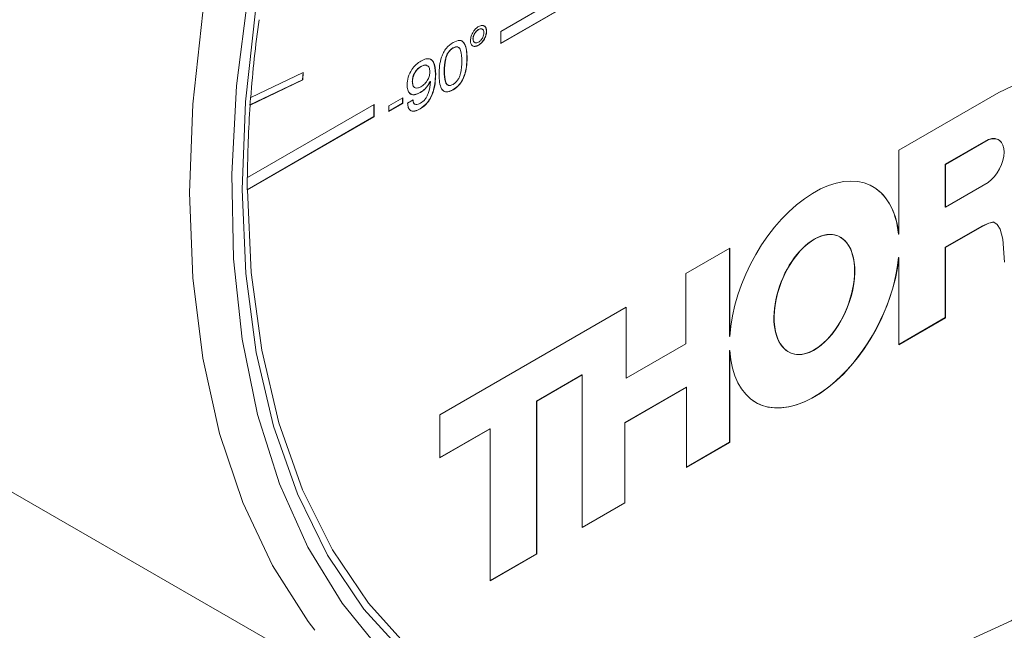
# Model space of a CAD drawing. Units: inches. Extents: x 0.1 to 10.9, y 0 to 8.5.
# Drawn here: x 7.4 to 7.7, y 7.1 to 7.3 of the extents above; entities that cross this region are included whole.
import ezdxf

# ---------------------------------------------------------------- set-up
doc = ezdxf.new("R2010")
doc.units = ezdxf.units.IN
doc.header["$MEASUREMENT"] = 0

msp = doc.modelspace()

# ---------------------------------------------------------------- linework, layer by layer
at = {"color": 7, "linetype": 'Continuous', "lineweight": 0}
for p, q in [((7.5766254781, 7.2500682814), (7.7263076637, 7.3364756285)), ((7.576625431, 7.2460498447), (7.7263076166, 7.3324571918)), ((7.576625432, 7.2461301993), (7.7262380194, 7.3324973694)), ((7.1513507637, 7.2507324405), (7.5550140837, 7.017702566)), ((7.5692532581, 7.2506840393), (7.5693228553, 7.2506438617)), ((7.5719161045, 7.2501444039), (7.5719857016, 7.2501042264)), ((7.5766254781, 7.2500682814), (7.576625431, 7.2460498447)), ((7.5674547508, 7.2476011878), (7.5675243479, 7.2475610102)), ((7.569230891, 7.2455193203), (7.5693004881, 7.2454791427)), ((7.5608519562, 7.2445977685), (7.5609215533, 7.2445575909)), ((7.5654916942, 7.2412839641), (7.5655612913, 7.2412437866)), ((7.5115396541, 7.236553933), (7.4942086558, 7.2283001614)), ((7.5112880552, 7.234087175), (7.5114645432, 7.2365181619)), ((7.5113576523, 7.2340469975), (7.5115396541, 7.236553933)), ((7.550295277, 7.2385036923), (7.5503648741, 7.2384635147)), ((7.5551413609, 7.2360109394), (7.555210958, 7.2359707618)), ((7.5579966193, 7.2369572666), (7.5580662164, 7.2369170891)), ((7.4939570568, 7.2258334035), (7.5112880552, 7.234087175)), ((7.4940266539, 7.2257932259), (7.5113576523, 7.2340469975)), ((7.5112880552, 7.234087175), (7.5113576523, 7.2340469975)), ((7.5474678545, 7.2335163859), (7.5475374516, 7.2334762083)), ((7.5533568024, 7.2335446974), (7.5534263996, 7.2335045198)), ((7.5500665336, 7.2299226815), (7.5501361307, 7.229882504)), ((7.5608378526, 7.230782784), (7.5609074497, 7.2307426064)), ((7.7078305855, 7.2109158326), (7.7408134336, 7.2299559101)), ((7.7408134336, 7.2299559101), (7.7452027833, 7.2320555994)), ((7.5348672036, 7.2259623953), (7.4931146527, 7.2018598133)), ((7.4940266539, 7.2257932259), (7.4939570568, 7.2258334035)), ((7.4941390586, 7.228340339), (7.4942086558, 7.2283001614)), ((7.5347975594, 7.2219841362), (7.5347976056, 7.2259222183)), ((7.5348671565, 7.2219439586), (7.5348672036, 7.2259623953)), ((7.5443252146, 7.226321952), (7.5396854063, 7.2236435202)), ((7.5442556174, 7.2263621296), (7.5396854072, 7.2237238748)), ((7.539685428, 7.2254981833), (7.5443252363, 7.2281766151)), ((7.5442556382, 7.2281364381), (7.5442556174, 7.2263621296)), ((7.5442556174, 7.2263621296), (7.5443252146, 7.226321952)), ((7.5443252363, 7.2281766151), (7.5443252146, 7.226321952)), ((7.5459312924, 7.2264248068), (7.547715834, 7.2274549729)), ((7.5396854063, 7.2236435202), (7.539685428, 7.2254981833)), ((7.5500246456, 7.2245406214), (7.5500942427, 7.2245004439)), ((7.4930450084, 7.1978815541), (7.5347975594, 7.2219841362)), ((7.4931146056, 7.1978413766), (7.5348671565, 7.2219439586)), ((7.5347975594, 7.2219841362), (7.5348671565, 7.2219439586)), ((7.7231862658, 7.2062498365), (7.7372669257, 7.2143782085)), ((7.7232558629, 7.206209659), (7.7373365228, 7.2143380309)), ((7.7372669257, 7.2143782085), (7.7373365228, 7.2143380309)), ((7.7078302609, 7.1832237323), (7.7078305855, 7.2109158326)), ((7.7231861013, 7.1922193171), (7.7231862658, 7.2062498365)), ((7.7231862658, 7.2062498365), (7.7232558629, 7.206209659)), ((7.7232556984, 7.1921791395), (7.7232558629, 7.206209659)), ((7.4930450555, 7.2018999908), (7.4931146527, 7.2018598133)), ((7.7373229425, 7.2002997669), (7.7232556984, 7.1921791395)), ((7.4931146056, 7.1978413766), (7.4930450084, 7.1978815541)), ((7.7231861013, 7.1922193171), (7.7232556984, 7.1921791395)), ((7.737504284, 7.1869061525), (7.7352253154, 7.1858551426)), ((7.7375738811, 7.1868659749), (7.7352949125, 7.1858149651)), ((7.7391722084, 7.1872641152), (7.737504284, 7.1869061525)), ((7.737504284, 7.1869061525), (7.7375738811, 7.1868659749)), ((7.7392418055, 7.1872239376), (7.7375738811, 7.1868659749)), ((7.7391722084, 7.1872641152), (7.7392418055, 7.1872239376)), ((7.7402902021, 7.1864544003), (7.7392418055, 7.1872239376)), ((7.7352253154, 7.1858551426), (7.7231859453, 7.1789051503)), ((7.7352949125, 7.1858149651), (7.7232555424, 7.1788649728)), ((7.7352253154, 7.1858551426), (7.7352949125, 7.1858149651)), ((7.7412432778, 7.1849149737), (7.7402902021, 7.1864544003)), ((7.7421486802, 7.1815333655), (7.7412432778, 7.1849149737)), ((7.7077606638, 7.1832639099), (7.7078302609, 7.1832237323)), ((7.7426727943, 7.1739723832), (7.7421486802, 7.1815333655)), ((7.6521481122, 7.1786641692), (7.6376133872, 7.1702736782)), ((7.6520781739, 7.1495931095), (7.6520785142, 7.1786239922)), ((7.6521477711, 7.149552932), (7.6521481122, 7.1786641692)), ((7.7231859453, 7.1789051503), (7.7231856739, 7.1557500749)), ((7.7231859453, 7.1789051503), (7.7232555424, 7.1788649728)), ((7.7232555424, 7.1788649728), (7.723255271, 7.1557098973)), ((7.7077605734, 7.1755495496), (7.7078301705, 7.175509372)), ((7.7078298341, 7.1468052232), (7.7078301705, 7.175509372)), ((7.6376133872, 7.1702736782), (7.6376131161, 7.14714781)), ((7.6180135258, 7.1592133508), (7.5565712712, 7.1237444524)), ((7.6179436547, 7.135873533), (7.6179439278, 7.1591731738)), ((7.6180132518, 7.1358333555), (7.6180135258, 7.1592133508)), ((7.723255271, 7.1557098973), (7.7078298341, 7.1468052232)), ((7.7231856739, 7.1557500749), (7.7078298351, 7.1468855778)), ((7.7231856739, 7.1557500749), (7.723255271, 7.1557098973)), ((7.6520781739, 7.1495931095), (7.6521477711, 7.149552932)), ((7.6376131161, 7.14714781), (7.6180132518, 7.1358333555)), ((7.6520777645, 7.1146634867), (7.6520781193, 7.1449324767)), ((7.6520781193, 7.1449324767), (7.6521477164, 7.1448922991)), ((7.6521473617, 7.1146233092), (7.6521477164, 7.1448922991)), ((7.5884338686, 7.1282411205), (7.6034090398, 7.1368858688)), ((7.5885034657, 7.1282009429), (7.603478637, 7.1368456912)), ((7.6034090398, 7.1368858688), (7.603478637, 7.1368456912)), ((7.603478637, 7.1368456912), (7.6034780472, 7.0865278726)), ((7.6179436547, 7.135873533), (7.6180132518, 7.1358333555)), ((7.6175030387, 7.1211338476), (7.6377635724, 7.132829688)), ((7.6175726358, 7.12109367), (7.6378331695, 7.1327895105)), ((7.6377635724, 7.132829688), (7.6378331695, 7.1327895105)), ((7.6378331695, 7.1327895105), (7.6378328597, 7.1063599468)), ((7.5884332788, 7.0779233019), (7.5884338686, 7.1282411205)), ((7.5884338686, 7.1282411205), (7.5885034657, 7.1282009429)), ((7.588502876, 7.0778831243), (7.5885034657, 7.1282009429)), ((7.5565712712, 7.1237444524), (7.5565711044, 7.1095131514)), ((7.5565711044, 7.1095131514), (7.5730878452, 7.1190478048)), ((7.5565711054, 7.109593506), (7.5730182481, 7.1190879824)), ((7.5730182481, 7.1190879824), (7.5730878452, 7.1190478048)), ((7.5730878452, 7.1190478048), (7.5730872585, 7.0689841187)), ((7.617502729, 7.0947042839), (7.6175030387, 7.1211338476)), ((7.6175030387, 7.1211338476), (7.6175726358, 7.12109367)), ((7.6175723261, 7.0946641064), (7.6175726358, 7.12109367)), ((7.6378328597, 7.1063599468), (7.6521473617, 7.1146233092)), ((7.6378328607, 7.1064403014), (7.6520777645, 7.1146634867)), ((7.6520777645, 7.1146634867), (7.6521473617, 7.1146233092)), ((7.6034780472, 7.0865278726), (7.6175723261, 7.0946641064)), ((7.6034780482, 7.0866082272), (7.617502729, 7.0947042839)), ((7.617502729, 7.0947042839), (7.6175723261, 7.0946641064)), ((7.5730872594, 7.0690644733), (7.5884332788, 7.0779233019)), ((7.5730872585, 7.0689841187), (7.588502876, 7.0778831243)), ((7.5884332788, 7.0779233019), (7.588502876, 7.0778831243))]:
    msp.add_line(p, q, dxfattribs=at)
at = {"color": 7, "linetype": 'Continuous', "lineweight": 0, "flags": 128}
for points in [[(7.5600435889, 7.4445608898), (7.5444488279, 7.4136764454), (7.5306653502, 7.3822722436), (7.518810295, 7.3506151738), (7.5089844128, 7.3189742744), (7.5012712091, 7.2876184464), (7.4957362348, 7.2568141679), (7.492426529, 7.22682323), (7.4913702192, 7.1979005114), (7.4925762826, 7.1702918125), (7.4960344694, 7.1442317664), (7.5017153901, 7.1199418453), (7.5095707653, 7.0976284774), (7.5195338359, 7.0774812936), (7.5315199304, 7.0596715151), (7.5454271849, 7.0443504989), (7.561137408, 7.0316484509), (7.5785170861, 7.0216733198), (7.5844335181, 7.0190609636)], [(7.9105554548, 7.2112926531), (7.8897597803, 7.1826371645), (7.8676157289, 7.1557105177), (7.8443491905, 7.1307873895), (7.8201975053, 7.1081220188), (7.7954070429, 7.0879456134), (7.7702306889, 7.0704639914), (7.7449252656, 7.0558554814), (7.7197489117, 7.044269104), (7.6949584493, 7.0358230507), (7.6708067641, 7.0306034792), (7.6475402257, 7.028663634), (7.6253961743, 7.0300233033), (7.6046004998, 7.0346686172)], [(7.4931146056, 7.1978413766), (7.4943828236, 7.1706392189), (7.4978590943, 7.1449629166), (7.5035142539, 7.1210278788), (7.5113008589, 7.0990349062), (7.5211535843, 7.0791685072), (7.5329897715, 7.0615953489), (7.5467101218, 7.0464628601), (7.5621995296, 7.0338979933), (7.5793280478, 7.0240061604), (7.5854742092, 7.0212778967)]]:
    msp.add_lwpolyline(points, dxfattribs=at)
at = {"color": 8, "linetype": 'Continuous', "lineweight": 0, "flags": 128}
for points in [[(7.5438417918, 7.4190493935), (7.5297972432, 7.3877573037), (7.5176328295, 7.3561743428), (7.5074489576, 7.3245612011), (7.4993296865, 7.2931788181), (7.4933420341, 7.2622862284), (7.4895354231, 7.2321384239), (7.4879412739, 7.2029842489), (7.4885727449, 7.1750643463), (7.4914246238, 7.1486091708), (7.4964733707, 7.1238370874), (7.5036773126, 7.1009525683), (7.5129769871, 7.0801445056), (7.5242956334, 7.0615846522), (7.5375398258, 7.0454262037), (7.5526002447, 7.0318025342), (7.5693525792, 7.0208260955), (7.5826487593, 7.0145062362)], [(7.5268048715, 7.4151069043), (7.5131296351, 7.3832890185), (7.5013665174, 7.3512557304), (7.4916102282, 7.3192649531), (7.4839393194, 7.2875742577), (7.4784155528, 7.2564387989), (7.4750834023, 7.2261092612), (7.4739696964, 7.1968298402), (7.4750834023, 7.1688362765), (7.4784155528, 7.1423539579), (7.4839393194, 7.1175961044), (7.4916102282, 7.0947620517), (7.5013665174, 7.0740356462), (7.5131296351, 7.0555837646), (7.5153113902, 7.0526982797)]]:
    msp.add_lwpolyline(points, dxfattribs=at)
at = {"color": 7, "linetype": 'Continuous', "lineweight": 0}
for centre, radius, start, end in [((7.9161609503, 7.1961107396), 0.4231783285779225, 172.1500723027, 175.637533685), ((7.8697075036, 7.199493533), 0.3766002850006865, 175.9955184485, 179.6399929294), ((7.8925713326, 7.1981543512), 0.3995741118222992, 175.6674394253, 176.0278609116), ((7.8457081932, 7.1998866392), 0.3526688847021719, 179.6729023079, 180.3257546531)]:
    msp.add_arc(centre, radius, start, end, dxfattribs=at)
for centre, major_axis, ratio, start_param, end_param in [((7.7363843113, 7.2068685522), (0.004327117199936837, 0.007465664967771346), 0.585416307, 6.097890671990811, 6.919586854668314), ((7.7364539084, 7.2068283746), (0.004327117199935061, 0.007465664967772234), 0.585416307, 4.063775860358613, 6.919586854668196), ((7.6800473347, 7.1633282705), (0.01890360153578108, 0.03576258878729899), 0.576303513, 5.569253076198301, 8.52704099632103), ((7.6799777375, 7.1633684481), (0.01890360153578197, 0.03576258878729988), 0.576303513, 5.569253076198244, 6.30108693762992), ((7.6799777375, 7.1633684481), (0.007710590258747096, 0.01930503215934642), 0.5609320485, 3.143995270391302, 6.901932775528018), ((7.6799777375, 7.1633684481), (0.007710590258747096, 0.01930503215934642), 0.5609320485, 0.6187474683484323, 2.98924393487294), ((7.6800473347, 7.1633282705), (0.01890360153578108, 0.03576258878729899), 0.576303513, 2.382183377286129, 5.339971297408995), ((7.6799777375, 7.1633684481), (0.01890360153578197, 0.03576258878729988), 0.576303513, 3.081640830471027, 5.33997129740894)]:
    msp.add_ellipse(centre, major_axis=major_axis, ratio=ratio, start_param=start_param, end_param=end_param, dxfattribs=at)
msp.add_ellipse((7.6800473347, 7.1633282705), major_axis=(0.007710590258746209, 0.01930503215934643), ratio=0.5609320485, dxfattribs=at)
for points, knots in [([(7.566632076713692, 7.247013728139481), (7.566678062393344, 7.247498448334109), (7.566770054992083, 7.248468112601387), (7.567501309597105, 7.249903398592675), (7.568382317167491, 7.251036590380224), (7.569005562735358, 7.25145948978141), (7.569317290636182, 7.251671010808415)], [0, 0, 0, 0, 0.2796015292940688, 0.5593321983227609, 0.7795917759230275, 1, 1, 1, 1]), ([(7.569317290636182, 7.251671010808415), (7.569712422230345, 7.251844360805257), (7.570503290336728, 7.252191326185321), (7.571368575546903, 7.251837561459822), (7.571905559896318, 7.251133749686661), (7.571958980955888, 7.250447487819697), (7.571985701646473, 7.250104226357732)], [0, 0, 0, 0, 0.279460038375893, 0.5593479099726116, 0.7795901420110344, 1, 1, 1, 1]), ([(7.570866502027822, 7.251919170260452), (7.571021459658514, 7.251883126194175), (7.571429759395468, 7.251788153247611), (7.571829219672893, 7.251158338495371), (7.57188713556204, 7.250482467814689), (7.571916104522341, 7.25014440392229)], [0, 0, 0, 0, 0.2341334471068657, 0.6169210540878579, 1, 1, 1, 1]), ([(7.569253258128537, 7.2506840392585), (7.56898954631577, 7.250497700892351), (7.56846217965082, 7.250125064408315), (7.56787492562964, 7.249233160723624), (7.567507673313022, 7.248349720816384), (7.567472395804171, 7.247850757807489), (7.567454750789069, 7.247601187752397)], [0, 0, 0, 0, 0.2797231970109808, 0.5593859750506719, 0.7796147920366217, 1, 1, 1, 1]), ([(7.569322855252669, 7.250643861693941), (7.569059143439903, 7.250457523327793), (7.568531776774953, 7.250084886843757), (7.567944522753772, 7.249192983159067), (7.567577270437154, 7.248309543251826), (7.567541992928304, 7.247810580242932), (7.567524347913201, 7.247561010187838)], [0, 0, 0, 0, 0.2797231970109808, 0.5593859750506719, 0.7796147920366217, 1, 1, 1, 1]), ([(7.571916104522341, 7.25014440392229), (7.571869687436052, 7.249661652041675), (7.5717768219504, 7.2486958226149), (7.571041507536541, 7.247269272200909), (7.570161558896727, 7.246146959147312), (7.569541159681213, 7.245728564291484), (7.56923089097723, 7.245519320265339)], [0, 0, 0, 0, 0.2795345293618623, 0.5592576333680105, 0.7795797295256194, 1, 1, 1, 1]), ([(7.570614369737045, 7.250669356627482), (7.57054387004465, 7.250746936517579), (7.570357168795788, 7.250952387944039), (7.569864051706175, 7.25097392981822), (7.569456944472225, 7.250780711440953), (7.569253258128537, 7.2506840392585)], [0, 0, 0, 0, 0.2326304537557101, 0.6160650460196027, 1, 1, 1, 1]), ([(7.571985701646473, 7.250104226357732), (7.571939284560184, 7.249621474477117), (7.571846419074532, 7.248655645050342), (7.571111104660674, 7.24722909463635), (7.570231156020859, 7.246106781582754), (7.569610756805345, 7.245688386726926), (7.569300488101362, 7.245479142700781)], [0, 0, 0, 0, 0.2795345293618623, 0.5592576333680105, 0.7795797295256194, 1, 1, 1, 1]), ([(7.569322806948066, 7.246522388160141), (7.569586814998013, 7.2467097279701), (7.570115031955651, 7.247084550118445), (7.570691237176856, 7.247991044783205), (7.571040707919743, 7.248874052411336), (7.571075857681803, 7.249372258554099), (7.571093431201722, 7.249621342333339)], [0, 0, 0, 0, 0.2795957399422192, 0.5594041967671904, 0.7797191596668323, 1, 1, 1, 1]), ([(7.571093431201722, 7.249621342333339), (7.571064070804179, 7.249906876946521), (7.571005344599924, 7.250477998777908), (7.570521801403652, 7.25086619392338), (7.569940472155909, 7.250942877689766), (7.569528817026706, 7.250743577010414), (7.569322855252669, 7.250643861693941)], [0, 0, 0, 0, 0.2795840763842413, 0.5592196615047237, 0.7794661258009141, 1, 1, 1, 1]), ([(7.556281674796228, 7.235886923000275), (7.556363147000701, 7.23776517232668), (7.556465126488172, 7.240116193817901), (7.557746043316172, 7.24311227174569), (7.558941909898712, 7.245000510606783), (7.560122677817422, 7.245843680245304), (7.560907633307145, 7.246404205837197)], [0, 0, 0, 0, 0.4996106755516967, 0.6253671538459737, 0.7509501193595959, 1, 1, 1, 1]), ([(7.560907633307145, 7.246404205837197), (7.561694357036481, 7.246752167143968), (7.562877639729889, 7.247275523154374), (7.564082162420692, 7.246778692905964), (7.565374433326108, 7.245269086459304), (7.565478307594687, 7.243031424515175), (7.565561291346382, 7.241243786578579)], [0, 0, 0, 0, 0.2491407562773684, 0.3747235962673001, 0.5004751172963978, 1, 1, 1, 1]), ([(7.562831907737943, 7.247022359545559), (7.562913817555298, 7.247049792689034), (7.563377328797968, 7.247205031350691), (7.563999346256893, 7.246776812526338), (7.565320587272064, 7.24535937792346), (7.565415705529622, 7.243093857690676), (7.565491694222249, 7.241283964143138)], [0, 0, 0, 0, 0.0346561081960464, 0.196111971612781, 0.3577847001905739, 1, 1, 1, 1]), ([(7.569300488101362, 7.245479142700781), (7.568906107833704, 7.24530188610278), (7.568117291253049, 7.24494734771686), (7.567239208191114, 7.245273943573486), (7.566711053283009, 7.245986922540638), (7.566658409053915, 7.246671370974489), (7.566632076713692, 7.247013728139481)], [0, 0, 0, 0, 0.2796436285969179, 0.5593269973205588, 0.7795779018206149, 1, 1, 1, 1]), ([(7.56923089097723, 7.245519320265339), (7.568844437040215, 7.245351512798575), (7.568071474247255, 7.245015874017942), (7.567343864105754, 7.245159305865466), (7.567144135269797, 7.245457060915596), (7.567134318725868, 7.245471695384954)], [0, 0, 0, 0, 0.487367593454458, 0.974804446666493, 1, 1, 1, 1]), ([(7.567454750789069, 7.247601187752397), (7.567489037778729, 7.247320711326864), (7.567557632848693, 7.246759585948895), (7.567889335398229, 7.246389065830204), (7.568130365219222, 7.246370774317247), (7.568143075084116, 7.246369809778264)], [0, 0, 0, 0, 0.4863065164430211, 0.9729121701779246, 1, 1, 1, 1]), ([(7.567524347913201, 7.247561010187838), (7.567555866999551, 7.247272924437308), (7.567618924560299, 7.246696575728687), (7.56810732360896, 7.246300272177238), (7.568697351197305, 7.246223924931637), (7.569114276849475, 7.246422879015984), (7.569322806948066, 7.246522388160141)], [0, 0, 0, 0, 0.2795875056953959, 0.5593469915030668, 0.7796023947475177, 1, 1, 1, 1]), ([(7.560851956177536, 7.244597768483989), (7.560573008499451, 7.244414527829345), (7.560015776138484, 7.244048482041431), (7.559255239866165, 7.243146948062966), (7.55871311430287, 7.242081840243367), (7.55805243477267, 7.239916715925203), (7.558021420049391, 7.23827225206564), (7.557996619316357, 7.236957266637584)], [0, 0, 0, 0, 0.1250773518194128, 0.2498574232129795, 0.3747910429826153, 0.5000554963940816, 1, 1, 1, 1]), ([(7.560921553301669, 7.24455759091943), (7.560642605623583, 7.244374350264787), (7.560085373262617, 7.244008304476873), (7.559324836990298, 7.243106770498407), (7.558782711427003, 7.242041662678809), (7.558122031896803, 7.239876538360645), (7.558091017173524, 7.238232074501082), (7.558066216440489, 7.236917089073025)], [0, 0, 0, 0, 0.1250773518194128, 0.2498574232129795, 0.3747910429826153, 0.5000554963940816, 1, 1, 1, 1]), ([(7.562857512747926, 7.244593371992053), (7.562721491277221, 7.244725234830869), (7.562418248959683, 7.245019206015211), (7.56168541508265, 7.24501159010548), (7.561130027494155, 7.244735833987192), (7.560851956177536, 7.244597768483989)], [0, 0, 0, 0, 0.2888429399030573, 0.6439380639374188, 1, 1, 1, 1]), ([(7.563776749702122, 7.240213620505828), (7.56375171556529, 7.241500302407817), (7.563720408534409, 7.243109392839329), (7.563065529980256, 7.244519654797936), (7.562521965593164, 7.244958659027199), (7.561758699508728, 7.244976646022348), (7.561200854832401, 7.244697402496809), (7.560921553301669, 7.24455759091943)], [0, 0, 0, 0, 0.4999053426244754, 0.6251684291472964, 0.7500874835483644, 0.8748738647944928, 1, 1, 1, 1]), ([(7.545752910228917, 7.232465361659631), (7.545815748702616, 7.233284318005014), (7.545941238865627, 7.234919796386828), (7.547163014861365, 7.237403843101652), (7.548728042407095, 7.239250374096772), (7.549789065492349, 7.239944766097322), (7.550320282333304, 7.240292423683706)], [0, 0, 0, 0, 0.2799499047218226, 0.5590676716101818, 0.7792407330073886, 1, 1, 1, 1]), ([(7.552553562207558, 7.238560714949621), (7.552444854254501, 7.238695565292524), (7.552153374673663, 7.239057140690826), (7.551300349077929, 7.23899669778774), (7.550630620100108, 7.238668183976301), (7.550295277013208, 7.238503692309873)], [0, 0, 0, 0, 0.2289675954465922, 0.6139328068414696, 1, 1, 1, 1]), ([(7.550320282333304, 7.240292423683706), (7.550880046442015, 7.240573126615597), (7.551997761205152, 7.24113362309286), (7.553500591721503, 7.241024240772751), (7.554992520234642, 7.239594422298568), (7.555120917356456, 7.237464444922436), (7.555210958036549, 7.235970761817851)], [0, 0, 0, 0, 0.1873267478912636, 0.3740466178350422, 0.5610394731532519, 1, 1, 1, 1]), ([(7.553253561827449, 7.23679527843416), (7.553218273401757, 7.237275752434935), (7.553147852810838, 7.23823457285246), (7.55238776876051, 7.238955434325445), (7.551382595933021, 7.238973939523858), (7.55070443781695, 7.238633818375151), (7.55036487413734, 7.238463514745315)], [0, 0, 0, 0, 0.2801897355693216, 0.5591387646609407, 0.7792543365303353, 1, 1, 1, 1]), ([(7.552620998998972, 7.240967536129276), (7.552874352351589, 7.240972486496136), (7.553631480235499, 7.240987280303868), (7.554897975640465, 7.239563955059596), (7.555041036814573, 7.237475502499065), (7.555141360912416, 7.236010939382409)], [0, 0, 0, 0, 0.1306130543926676, 0.3903275187082388, 1, 1, 1, 1]), ([(7.565491694222249, 7.241283964143138), (7.565408115535215, 7.23940443235782), (7.565303495618706, 7.237051721811252), (7.564011202694606, 7.234056687934749), (7.5628039304549, 7.232177039662407), (7.561623020320624, 7.231339590275398), (7.560837852625522, 7.230782783973312)], [0, 0, 0, 0, 0.4994596397707693, 0.6252003670559715, 0.7508018981446282, 1, 1, 1, 1]), ([(7.565561291346382, 7.241243786578579), (7.565477712659347, 7.239364254793261), (7.565373092742838, 7.237011544246693), (7.564080799818738, 7.234016510370191), (7.562873527579034, 7.232136862097849), (7.561692617444757, 7.231299412710841), (7.560907449749656, 7.230742606408755)], [0, 0, 0, 0, 0.4994596397707693, 0.6252003670559715, 0.7508018981446282, 1, 1, 1, 1]), ([(7.560921413218322, 7.232605317671408), (7.561199680529612, 7.232786696425801), (7.561755667834525, 7.233149097184832), (7.56251874647219, 7.234040887800266), (7.563064187846903, 7.235103125248367), (7.56372010911974, 7.237262557554329), (7.563751582405943, 7.238902365002767), (7.563776749702122, 7.240213620505828)], [0, 0, 0, 0, 0.1251062247721219, 0.2499663809475798, 0.3749004683652861, 0.5001454581774765, 1, 1, 1, 1]), ([(7.550295277013208, 7.238503692309873), (7.549865522433254, 7.238210925124919), (7.549007335728964, 7.237626291668292), (7.548035984990964, 7.236160565231061), (7.547532148462897, 7.234717982494999), (7.547489303811942, 7.233917254045058), (7.547467854522617, 7.233516385889749)], [0, 0, 0, 0, 0.2799405094346756, 0.5590195762786484, 0.7792322615768922, 1, 1, 1, 1]), ([(7.55036487413734, 7.238463514745315), (7.549935119557387, 7.238170747560361), (7.549076932853096, 7.237586114103733), (7.548105582115096, 7.236120387666502), (7.547601745587031, 7.234677804930441), (7.547558900936075, 7.2338770764805), (7.547537451646749, 7.233476208325191)], [0, 0, 0, 0, 0.2799405094346756, 0.5590195762786484, 0.7792322615768922, 1, 1, 1, 1]), ([(7.555141360912416, 7.236010939382409), (7.555036632706371, 7.233955392523199), (7.554905512854083, 7.231381845140574), (7.553469521529152, 7.228128270583958), (7.552164131113544, 7.226077361553997), (7.550878929988658, 7.225154233012956), (7.550024645599832, 7.22454062142624)], [0, 0, 0, 0, 0.4993457320629185, 0.625181516060739, 0.750854887011432, 1, 1, 1, 1]), ([(7.555210958036549, 7.235970761817851), (7.555106229830505, 7.233915214958641), (7.554975109978215, 7.231341667576017), (7.553539118653285, 7.2280880930194), (7.552233728237677, 7.22603718398944), (7.55094852711279, 7.225114055448398), (7.550094242723964, 7.224500443861682)], [0, 0, 0, 0, 0.4993457320629185, 0.625181516060739, 0.750854887011432, 1, 1, 1, 1]), ([(7.55028672315304, 7.231824087325551), (7.550721714113362, 7.23211109878716), (7.551589167221242, 7.232683453173986), (7.552636201144358, 7.234101298558465), (7.553186499474841, 7.235575301925117), (7.553231182498115, 7.236388160952959), (7.553253561827449, 7.23679527843416)], [0, 0, 0, 0, 0.2804889823135121, 0.5593473465594441, 0.7793007247158409, 1, 1, 1, 1]), ([(7.560907449749656, 7.230742606408755), (7.560123991781378, 7.230395546293023), (7.558945616962539, 7.229873543942468), (7.557749045455282, 7.230372992925337), (7.556463529846175, 7.231876552801223), (7.556362438153914, 7.234105883854364), (7.556281674796228, 7.235886923000275)], [0, 0, 0, 0, 0.2491326057413197, 0.3747126215369076, 0.5004504616223394, 0.9999999999999999, 0.9999999999999999, 0.9999999999999999, 0.9999999999999999]), ([(7.557996619316357, 7.236957266637584), (7.558017899877929, 7.235665308403236), (7.558044512791015, 7.234049619264351), (7.558721033776371, 7.232697815118303), (7.559099396735356, 7.2323046575017), (7.559407069645781, 7.232312139591658), (7.559464620810805, 7.232313539139616)], [0, 0, 0, 0, 0.6418617965963791, 0.8026955561378011, 0.9630935964012657, 1, 1, 1, 1]), ([(7.558066216440489, 7.236917089073027), (7.558091644785452, 7.235636130935432), (7.558123444807841, 7.234034198229516), (7.558782840125812, 7.232636976090187), (7.559329565649891, 7.232209381134321), (7.560087745605848, 7.232188410080269), (7.560643287446526, 7.232466230169605), (7.560921413218322, 7.232605317671408)], [0, 0, 0, 0, 0.4999004735532577, 0.6251624426943592, 0.7500850610989903, 0.8748828977841585, 1, 1, 1, 1]), ([(7.550136130714734, 7.229882503972952), (7.549476882050364, 7.229570933578114), (7.548160515548842, 7.228948799848011), (7.546657836006756, 7.229445384614428), (7.545857331822515, 7.230737623892906), (7.545787744124586, 7.231889007334471), (7.545752910228917, 7.232465361659631)], [0, 0, 0, 0, 0.2799983852502785, 0.559091758154305, 0.779292142814878, 1, 1, 1, 1]), ([(7.547467854522617, 7.233516385889749), (7.547506395188316, 7.233068267286044), (7.547583303680706, 7.232174039705962), (7.548062080793994, 7.231506665288323), (7.548452500128779, 7.231498437404379), (7.548478778582089, 7.231497883599676)], [0, 0, 0, 0, 0.4837092993380437, 0.9652493617424627, 1, 1, 1, 1]), ([(7.547537451646749, 7.233476208325191), (7.547570974044276, 7.233014736944327), (7.547637868505183, 7.23209386369163), (7.548351404240427, 7.231381389578582), (7.54930922304275, 7.231338981878902), (7.549960592919486, 7.231662238185128), (7.55028672315304, 7.231824087325551)], [0, 0, 0, 0, 0.2802831301966932, 0.5593093060228034, 0.7793533841764897, 1, 1, 1, 1]), ([(7.553356802437022, 7.233544697375225), (7.552832304808732, 7.232680517480256), (7.551892808261502, 7.231132571438711), (7.55062607921703, 7.230293375285534), (7.550066533590602, 7.22992268153751)], [0, 0, 0, 0, 0.5582752058379842, 1, 1, 1, 1]), ([(7.553426399561154, 7.233504519810666), (7.552901901932865, 7.232640339915698), (7.551962405385634, 7.231092393874153), (7.550695676341163, 7.230253197720976), (7.550136130714734, 7.229882503972952)], [0, 0, 0, 0, 0.5582752058379842, 1, 1, 1, 1]), ([(7.550186279889567, 7.226408224890018), (7.550712866561711, 7.226783217007754), (7.551504998182554, 7.227347308599393), (7.552314230997465, 7.22860949255354), (7.553187262078651, 7.230617661061817), (7.553320177863529, 7.232222215447934), (7.553426399561154, 7.233504519810666)], [0, 0, 0, 0, 0.2488653603249161, 0.3743621547486135, 0.500011875323563, 0.9999999999999999, 0.9999999999999999, 0.9999999999999999, 0.9999999999999999]), ([(7.550066533590602, 7.22992268153751), (7.549422153588898, 7.22962876660218), (7.548135476354134, 7.229041886725017), (7.546885997269504, 7.229225645411141), (7.546579158567729, 7.229740805340839), (7.546567932795501, 7.229759652598367)], [0, 0, 0, 0, 0.4914923612976256, 0.981396118237175, 1, 1, 1, 1]), ([(7.560837852625522, 7.230782783973312), (7.560058328829475, 7.230440332275189), (7.55888587127701, 7.229925261302558), (7.557736394518682, 7.230363650044923), (7.557383309135719, 7.230829061190585), (7.557231112023799, 7.23102967621359)], [0, 0, 0, 0, 0.530233361976338, 0.7975075462373686, 1, 1, 1, 1]), ([(7.550094242723964, 7.224500443861682), (7.549501556994236, 7.224204795182508), (7.548319254043387, 7.22361502848446), (7.546869483656215, 7.223824209831433), (7.546042303504959, 7.224877163103135), (7.545968327005631, 7.225908494612423), (7.545931292389295, 7.226424806780583)], [0, 0, 0, 0, 0.2805769168434581, 0.5597012043410232, 0.779574633590856, 1, 1, 1, 1]), ([(7.547646236909423, 7.227495150417892), (7.54768222734798, 7.22710710639134), (7.547748817270882, 7.226389142875291), (7.548239966475953, 7.226174577774265), (7.548465659970653, 7.226075980551688)], [0, 0, 0, 0, 0.5404787539711061, 1, 1, 1, 1]), ([(7.547715834033555, 7.227454972853334), (7.547758135843604, 7.227079662383242), (7.547842580459196, 7.22633045216415), (7.548544479608033, 7.225890462891708), (7.549375043457402, 7.225988900318301), (7.549915643221429, 7.22626833397726), (7.550186279889567, 7.226408224890018)], [0, 0, 0, 0, 0.2797540660482451, 0.5584565894593789, 0.7789532193351705, 1, 1, 1, 1]), ([(7.550024645599832, 7.22454062142624), (7.549442300859031, 7.224258188805221), (7.548280626347688, 7.223694785800057), (7.547020024604835, 7.223715479141997), (7.546672468752716, 7.224226212803468), (7.546613348373176, 7.224313090258486)], [0, 0, 0, 0, 0.4548078600545252, 0.9072610458482785, 1, 1, 1, 1])]:
    msp.add_open_spline(points, degree=3, knots=knots, dxfattribs=at)

doc.saveas('drawing.dxf')
